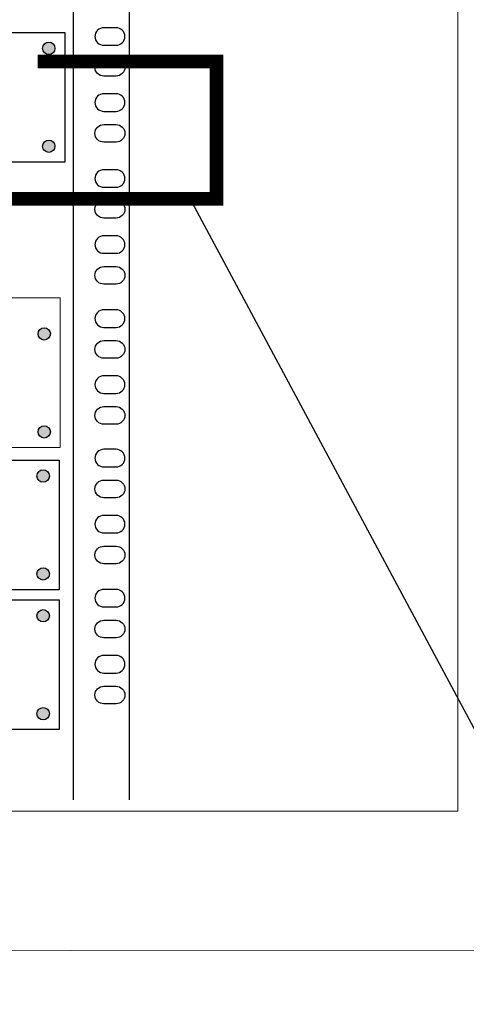
# Model space of a CAD drawing. Extents: x 11985 to 15885, y 7378 to 10243.
# Drawn here: x 15393 to 15524, y 9243 to 9531 of the extents above; entities that cross this region are included whole.
import ezdxf

# ---------------------------------------------------------------- set-up
doc = ezdxf.new("R2010")
doc.units = 0
doc.layers.get('0').update_dxf_attribs({"linetype": 'CONTINUOUS'})
doc.layers.add('1', color=8, linetype='CONTINUOUS')
doc.layers.add('gniazda', color=1, linetype='CONTINUOUS', lineweight=18)

msp = doc.modelspace()

# ---------------------------------------------------------------- hatches: boundary and pattern name
for points in [[(15403.43, 9523.01, 1), (15399.82, 9523.01, 1)], [(15403.43, 9494.32, 1), (15399.82, 9494.32, 1)], [(15402.08, 9439.35, 1), (15398.46, 9439.35, 1)], [(15402.08, 9410.66, 1), (15398.46, 9410.66, 1)], [(15401.78, 9397.72, 1), (15398.16, 9397.72, 1)], [(15401.78, 9369.03, 1), (15398.16, 9369.03, 1)], [(15401.78, 9356.78, 1), (15398.16, 9356.78, 1)], [(15401.78, 9328.09, 1), (15398.16, 9328.09, 1)]]:
    msp.add_hatch(color=256).paths.add_polyline_path(points)

# ---------------------------------------------------------------- linework, layer by layer
msp.add_line((15598.15, 9189.32), (15442.16, 9480.57))
at = {"lineweight": 0}
msp.add_line((15404.95, 9449.88), (15404.95, 9406.04), dxfattribs=at)
for points in [[(14850.12, 10019.52), (15547.62, 10019.52), (15547.62, 9258.62), (14850.12, 9259.06)], [(14876.26, 9980.14), (15521.37, 9980.14), (15521.37, 9299.51), (14876.26, 9299.51)]]:
    msp.add_lwpolyline(points, close=True, dxfattribs=at)
for points in [[(14994.6, 9527.63), (15406.31, 9527.63), (15406.31, 9489.69), (14994.6, 9489.69)], [(14992.95, 9402.34), (15404.65, 9402.34), (15404.65, 9364.4), (14992.95, 9364.4)], [(14992.95, 9361.4), (15404.65, 9361.4), (15404.65, 9323.46), (14992.95, 9323.46)]]:
    msp.add_lwpolyline(points, close=True)
at = {"lineweight": 0, "const_width": 4}
msp.add_lwpolyline([(15110.78, 9479.04), (15200.33, 9464), (15311.35, 9478.89), (15450.76, 9478.89), (15450.76, 9519.18), (15398.39, 9519.18)], dxfattribs=at)
msp.add_lwpolyline([(15443.05, 9478.89, 0, 10.96, 0), (15455.99, 9454.73, 0, 0, 0), (15464.99, 9437.94, 0, 0, 0)], format="xyseb")
for centre in [(15401.62, 9523.01), (15401.62, 9494.32), (15400.27, 9439.35), (15400.27, 9410.66), (15399.97, 9397.72), (15399.97, 9369.03), (15399.97, 9356.78), (15399.97, 9328.09)]:
    msp.add_circle(centre, 1.81)
at = {"layer": '1'}
for p, q in [((15408.77, 9534.96), (15408.77, 9496.27)), ((15425.12, 9534.96), (15425.12, 9496.27)), ((15425.12, 9534.96), (15425.12, 9496.27)), ((15408.77, 9496.27), (15408.77, 9457.59)), ((15425.12, 9496.27), (15425.12, 9457.59)), ((15425.12, 9496.27), (15425.12, 9457.59)), ((15408.77, 9457.59), (15408.77, 9418.91)), ((15425.12, 9457.59), (15425.12, 9418.91)), ((15425.12, 9457.59), (15425.12, 9418.91)), ((15408.77, 9418.91), (15408.77, 9380.23)), ((15425.12, 9418.91), (15425.12, 9380.23)), ((15425.12, 9418.91), (15425.12, 9380.23)), ((15408.77, 9380.23), (15408.77, 9341.55)), ((15425.12, 9380.23), (15425.12, 9341.55)), ((15425.12, 9380.23), (15425.12, 9341.55)), ((15408.77, 9341.55), (15408.77, 9302.87)), ((15425.12, 9341.55), (15425.12, 9302.87)), ((15425.12, 9341.55), (15425.12, 9302.87))]:
    msp.add_line(p, q, dxfattribs=at)
for points in [[(15417.72, 9523.9), (15421.33, 9523.9, 0.414214), (15423.91, 9526.48), (15423.91, 9526.48, 0.414214), (15421.33, 9529.06), (15417.72, 9529.06, 0.414214), (15415.14, 9526.48), (15415.14, 9526.48, 0.414214)], [(15417.72, 9520.03), (15421.33, 9520.03, -0.414214), (15423.91, 9517.45), (15423.91, 9517.45, -0.414214), (15421.33, 9514.88), (15417.72, 9514.88, -0.414214), (15415.14, 9517.45), (15415.14, 9517.45, -0.414214)], [(15417.72, 9504.56), (15421.33, 9504.56, 0.414214), (15423.91, 9507.14), (15423.91, 9507.14, 0.414214), (15421.33, 9509.72), (15417.72, 9509.72, 0.414214), (15415.14, 9507.14), (15415.14, 9507.14, 0.414214)], [(15417.72, 9500.69), (15421.33, 9500.69, -0.414214), (15423.91, 9498.11), (15423.91, 9498.11, -0.414214), (15421.33, 9495.53), (15417.72, 9495.53, -0.414214), (15415.14, 9498.11), (15415.14, 9498.11, -0.414214)], [(15417.72, 9482.3), (15421.33, 9482.3, 0.414214), (15423.91, 9484.87), (15423.91, 9484.87, 0.414214), (15421.33, 9487.45), (15417.72, 9487.45, 0.414214), (15415.14, 9484.87), (15415.14, 9484.87, 0.414214)], [(15417.72, 9478.43), (15421.33, 9478.43, -0.414214), (15423.91, 9475.85), (15423.91, 9475.85, -0.414214), (15421.33, 9473.27), (15417.72, 9473.27, -0.414214), (15415.14, 9475.85), (15415.14, 9475.85, -0.414214)], [(15417.72, 9462.96), (15421.33, 9462.96, 0.414214), (15423.91, 9465.53), (15423.91, 9465.53, 0.414214), (15421.33, 9468.11), (15417.72, 9468.11, 0.414214), (15415.14, 9465.53), (15415.14, 9465.53, 0.414214)], [(15417.72, 9459.09), (15421.33, 9459.09, -0.414214), (15423.91, 9456.51), (15423.91, 9456.51, -0.414214), (15421.33, 9453.93), (15417.72, 9453.93, -0.414214), (15415.14, 9456.51), (15415.14, 9456.51, -0.414214)], [(15417.72, 9441.26), (15421.33, 9441.26, 0.414214), (15423.91, 9443.84), (15423.91, 9443.84, 0.414214), (15421.33, 9446.42), (15417.72, 9446.42, 0.414214), (15415.14, 9443.84), (15415.14, 9443.84, 0.414214)], [(15417.72, 9437.4), (15421.33, 9437.4, -0.414214), (15423.91, 9434.82), (15423.91, 9434.82, -0.414214), (15421.33, 9432.24), (15417.72, 9432.24, -0.414214), (15415.14, 9434.82), (15415.14, 9434.82, -0.414214)], [(15417.72, 9421.92), (15421.33, 9421.92, 0.414214), (15423.91, 9424.5), (15423.91, 9424.5, 0.414214), (15421.33, 9427.08), (15417.72, 9427.08, 0.414214), (15415.14, 9424.5), (15415.14, 9424.5, 0.414214)], [(15417.72, 9418.06), (15421.33, 9418.06, -0.414214), (15423.91, 9415.48), (15423.91, 9415.48, -0.414214), (15421.33, 9412.9), (15417.72, 9412.9, -0.414214), (15415.14, 9415.48), (15415.14, 9415.48, -0.414214)], [(15417.72, 9400.38), (15421.33, 9400.38, 0.414214), (15423.91, 9402.96), (15423.91, 9402.96, 0.414214), (15421.33, 9405.54), (15417.72, 9405.54, 0.414214), (15415.14, 9402.96), (15415.14, 9402.96, 0.414214)], [(15417.72, 9396.51), (15421.33, 9396.51, -0.414214), (15423.91, 9393.93), (15423.91, 9393.93, -0.414214), (15421.33, 9391.35), (15417.72, 9391.35, -0.414214), (15415.14, 9393.93), (15415.14, 9393.93, -0.414214)], [(15417.72, 9381.04), (15421.33, 9381.04, 0.414214), (15423.91, 9383.62), (15423.91, 9383.62, 0.414214), (15421.33, 9386.2), (15417.72, 9386.2, 0.414214), (15415.14, 9383.62), (15415.14, 9383.62, 0.414214)], [(15417.72, 9377.17), (15421.33, 9377.17, -0.414214), (15423.91, 9374.59), (15423.91, 9374.59, -0.414214), (15421.33, 9372.01), (15417.72, 9372.01, -0.414214), (15415.14, 9374.59), (15415.14, 9374.59, -0.414214)], [(15417.72, 9359.35), (15421.33, 9359.35, 0.414214), (15423.91, 9361.93), (15423.91, 9361.93, 0.414214), (15421.33, 9364.51), (15417.72, 9364.51, 0.414214), (15415.14, 9361.93), (15415.14, 9361.93, 0.414214)], [(15417.72, 9355.48), (15421.33, 9355.48, -0.414214), (15423.91, 9352.9), (15423.91, 9352.9, -0.414214), (15421.33, 9350.32), (15417.72, 9350.32, -0.414214), (15415.14, 9352.9), (15415.14, 9352.9, -0.414214)], [(15417.72, 9340.01), (15421.33, 9340.01, 0.414214), (15423.91, 9342.59), (15423.91, 9342.59, 0.414214), (15421.33, 9345.17), (15417.72, 9345.17, 0.414214), (15415.14, 9342.59), (15415.14, 9342.59, 0.414214)], [(15417.72, 9336.14), (15421.33, 9336.14, -0.414214), (15423.91, 9333.56), (15423.91, 9333.56, -0.414214), (15421.33, 9330.98), (15417.72, 9330.98, -0.414214), (15415.14, 9333.56), (15415.14, 9333.56, -0.414214)]]:
    msp.add_lwpolyline(points, format="xyb", close=True, dxfattribs=at)
at = {"layer": 'gniazda', "color": 7, "linetype": 'CONTINUOUS'}
for p, q in [((15385.49, 9449.88), (15404.95, 9449.88)), ((15385.49, 9406.04), (15404.95, 9406.04))]:
    msp.add_line(p, q, dxfattribs=at)

doc.saveas('drawing.dxf')
